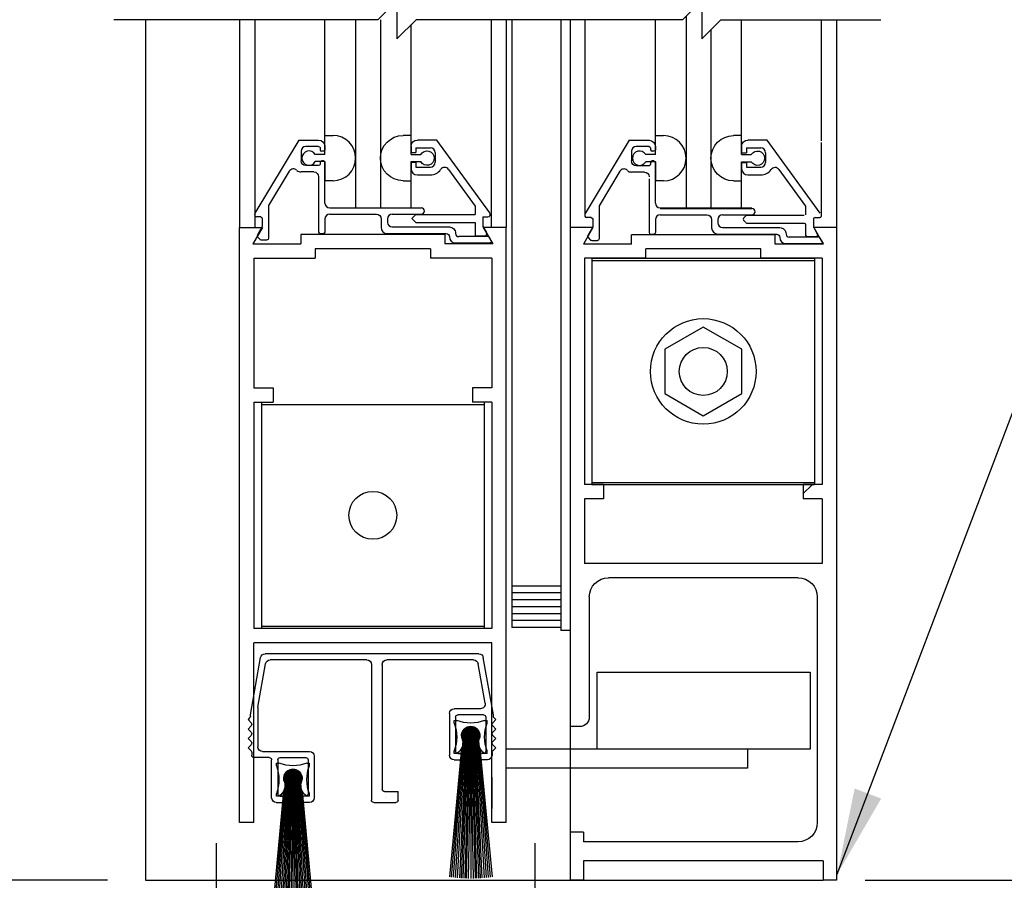
# Model space of a CAD drawing. Extents: x 1308 to 2250, y 343 to 608.
# Drawn here: x 1312 to 1318, y 466 to 472 of the extents above; entities that cross this region are included whole.
import ezdxf

# ---------------------------------------------------------------- set-up
doc = ezdxf.new("R2010")
doc.units = 0
doc.header["$MEASUREMENT"] = 0
doc.header["$PDMODE"] = 2
doc.header["$PDSIZE"] = -2
doc.layers.get('DEFPOINTS').update_dxf_attribs({"linetype": 'CONTINUOUS'})
for name, color, linetype in [('G-DETL-DIMS', 31, 'CONTINUOUS'), ('G-DETL-FINE', 32, 'CONTINUOUS'), ('G-DETL-TEXT', 31, 'CONTINUOUS'), ('OBJECT', 7, 'CONTINUOUS')]:
    doc.layers.add(name, color=color, linetype=linetype)
doc.styles.get("Standard").update_dxf_attribs({"font": 'romans.shx'})
doc.dimstyles.new('DIM6', dxfattribs={"dimscale": 6, "dimtxt": 0.09375, "dimasz": 0.09375, "dimexe": 0.0625, "dimexo": 0.03125, "dimgap": 0.03125, "dimtad": 1, "dimdec": 3, "dimzin": 4, "dimdsep": 46, "dimlunit": 5, "dimtxsty": 'Standard', "dimcen": -0.0625, "dimadec": 0, "dimazin": 0, "dimtfac": 1, "dimtdec": 3, "dimtofl": 0, "dimtmove": 0, "dimatfit": 3, "dimfxl": 0.06, "dimfrac": 2, "dimtolj": 1, "dimtzin": 4, "dimarcsym": 0})
doc.dimstyles.new('DIM6$7', dxfattribs={"dimscale": 6, "dimtxt": 0.09375, "dimasz": 0.09375, "dimexe": 0.0625, "dimexo": 0.03125, "dimgap": 0.03125, "dimtad": 0, "dimdec": 3, "dimzin": 4, "dimdsep": 46, "dimlunit": 5, "dimtxsty": 'Standard', "dimcen": -0.0625, "dimadec": 0, "dimazin": 0, "dimtfac": 1, "dimtdec": 3, "dimtofl": 0, "dimtmove": 0, "dimatfit": 3, "dimfxl": 0.06, "dimfrac": 2, "dimtolj": 1, "dimtzin": 4, "dimarcsym": 0})

# ---------------------------------------------------------------- blocks, each defined once
blk = doc.blocks.new('*D200')
at = {"layer": 'DEFPOINTS', "color": 0, "transparency": 16777216}
for p in [(1315.2076, 482.3958), (1325.2718, 482.3958), (1317.1026, 466.4351)]:
    blk.add_point(p, dxfattribs=at)
at = {"layer": 'G-DETL-DIMS', "color": 0, "lineweight": -2, "transparency": 16777216}
for p, q in [((1315.3951, 482.3958), (1325.6468, 482.3958)), ((1325.2718, 466.9976), (1325.2718, 481.8333)), ((1317.2901, 466.4351), (1325.6468, 466.4351))]:
    blk.add_line(p, q, dxfattribs=at)
at = {"layer": 'G-DETL-DIMS', "color": 0, "transparency": 16777216}
for points in [[(1325.1781, 481.8333), (1325.3656, 481.8333), (1325.2718, 482.3958)], [(1325.1781, 466.9976), (1325.3656, 466.9976), (1325.2718, 466.4351)]]:
    blk.add_solid(points, dxfattribs=at)
at = {"layer": 'G-DETL-DIMS', "color": 0, "transparency": 16777216, "insert": (1324.6557, 474.4155), "char_height": 0.5625, "attachment_point": 5, "rotation": 90}
blk.add_mtext('\\A1;86 1/2" [2197] CLEAR OPENING', dxfattribs=at)
blk = doc.blocks.new('*D201')
at = {"layer": 'DEFPOINTS', "color": 0, "transparency": 16777216}
for p in [(1311.4736, 474.5473), (1314.0826, 474.5473), (1312.5426, 466.4351)]:
    blk.add_point(p, dxfattribs=at)
at = {"layer": 'G-DETL-DIMS', "color": 0, "lineweight": -2, "transparency": 16777216}
for p, q in [((1313.8951, 474.5473), (1311.0986, 474.5473)), ((1311.4736, 466.9976), (1311.4736, 473.9848)), ((1312.3551, 466.4351), (1311.0986, 466.4351))]:
    blk.add_line(p, q, dxfattribs=at)
at = {"layer": 'G-DETL-DIMS', "color": 0, "transparency": 16777216}
for points in [[(1311.3799, 473.9848), (1311.5674, 473.9848), (1311.4736, 474.5473)], [(1311.3799, 466.9976), (1311.5674, 466.9976), (1311.4736, 466.4351)]]:
    blk.add_solid(points, dxfattribs=at)
at = {"layer": 'G-DETL-DIMS', "color": 0, "transparency": 16777216, "insert": (1310.8575, 470.2769), "char_height": 0.5625, "attachment_point": 5, "rotation": 90}
blk.add_mtext('\\A1;43 1/2" [1105]', dxfattribs=at)
blk = doc.blocks.new('*D203')
at = {"layer": 'DEFPOINTS', "color": 0, "transparency": 16777216}
for p in [(1317.1026, 491.3958), (1326.8906, 491.3958), (1318.0867, 465.9351)]:
    blk.add_point(p, dxfattribs=at)
at = {"layer": 'G-DETL-DIMS', "color": 0, "lineweight": -2, "transparency": 16777216}
for p, q in [((1317.2901, 491.3958), (1327.2656, 491.3958)), ((1326.8906, 466.4976), (1326.8906, 490.8333)), ((1318.2742, 465.9351), (1327.2656, 465.9351))]:
    blk.add_line(p, q, dxfattribs=at)
at = {"layer": 'G-DETL-DIMS', "color": 0, "transparency": 16777216}
for points in [[(1326.7968, 490.8333), (1326.9843, 490.8333), (1326.8906, 491.3958)], [(1326.7968, 466.4976), (1326.9843, 466.4976), (1326.8906, 465.9351)]]:
    blk.add_solid(points, dxfattribs=at)
at = {"layer": 'G-DETL-DIMS', "color": 0, "transparency": 16777216, "insert": (1326.2745, 478.6654), "char_height": 0.5625, "attachment_point": 5, "rotation": 90}
blk.add_mtext('\\A1;96" [2438] PACKAGE HEIGHT MAX', dxfattribs=at)
blk = doc.blocks.new('*D205')
at = {"layer": 'DEFPOINTS', "color": 0, "transparency": 16777216}
for p in [(1317.1026, 491.6458), (1327.9327, 491.6458), (1318.0867, 465.9351)]:
    blk.add_point(p, dxfattribs=at)
at = {"layer": 'G-DETL-DIMS', "color": 0, "lineweight": -2, "transparency": 16777216}
for p, q in [((1317.2901, 491.6458), (1328.3077, 491.6458)), ((1327.9327, 466.4976), (1327.9327, 491.0833)), ((1318.2742, 465.9351), (1328.3077, 465.9351))]:
    blk.add_line(p, q, dxfattribs=at)
at = {"layer": 'G-DETL-DIMS', "color": 0, "transparency": 16777216}
for points in [[(1327.8389, 491.0833), (1328.0264, 491.0833), (1327.9327, 491.6458)], [(1327.8389, 466.4976), (1328.0264, 466.4976), (1327.9327, 465.9351)]]:
    blk.add_solid(points, dxfattribs=at)
at = {"layer": 'G-DETL-DIMS', "color": 0, "transparency": 16777216, "insert": (1327.4639, 478.7904), "char_height": 0.5625, "attachment_point": 5, "rotation": 90}
blk.add_mtext('\\A1;ROUGH OPENING', dxfattribs=at)
blk = doc.blocks.new('4769BLK')
at = {"layer": 'G-DETL-FINE'}
for p, q in [((-0.6902, 0), (0.6902, 0)), ((-0.785, -0.395), (-0.7197, -0.0248)), ((-0.6566, -0.04), (-0.097, -0.04)), ((0.033, -0.04), (0.6566, -0.04)), ((0.785, -0.395), (0.7197, -0.0248)), ((-0.7311, -0.3198), (-0.6862, -0.0648)), ((-0.067, -0.07), (-0.067, -0.8755)), ((0.003, -0.07), (0.003, -0.9455)), ((0.7358, -0.346), (0.6862, -0.0648)), ((-0.7016, -0.355), (-0.5308, -0.355)), ((0.7358, -0.346), (0.7358, -0.6005)), ((-0.7894, -0.4149), (-0.8, -0.4255)), ((-0.7801, -0.4453), (-0.8, -0.4255)), ((-0.785, -0.4042), (-0.785, -0.395)), ((-0.7358, -0.41), (-0.7358, -0.63)), ((-0.7208, -0.395), (-0.5558, -0.395)), ((-0.5408, -0.41), (-0.5408, -0.63)), ((-0.5008, -0.385), (-0.5008, -0.655)), ((0.7801, -0.4453), (0.8, -0.4255)), ((0.785, -0.4042), (0.785, -0.395)), ((0.7894, -0.4149), (0.8, -0.4255)), ((-0.7801, -0.4665), (-0.8, -0.4864)), ((-0.7806, -0.5058), (-0.8, -0.4864)), ((0.7801, -0.4665), (0.8, -0.4864)), ((0.7806, -0.5058), (0.8, -0.4864)), ((-0.7806, -0.527), (-0.8, -0.5464)), ((-0.7801, -0.5662), (-0.8, -0.5464)), ((0.7801, -0.5662), (0.8, -0.5464)), ((0.7806, -0.527), (0.8, -0.5464)), ((-0.7801, -0.5875), (-0.8, -0.6073)), ((-0.7801, -0.6272), (-0.8, -0.6073)), ((0.7058, -0.6305), (0.4023, -0.6305)), ((0.7801, -0.5875), (0.8, -0.6073)), ((0.7801, -0.6272), (0.8, -0.6073)), ((-0.7758, -0.6378), (-0.7758, -0.655)), ((-0.7458, -0.685), (-0.7083, -0.685)), ((-0.7208, -0.645), (-0.6933, -0.645)), ((-0.6933, -0.645), (-0.6933, -0.67)), ((-0.5558, -0.645), (-0.5833, -0.645)), ((-0.5833, -0.645), (-0.5833, -0.67)), ((-0.5308, -0.685), (-0.5683, -0.685)), ((0.3723, -0.6605), (0.3723, -0.9305)), ((0.4123, -0.6855), (0.4123, -0.9055)), ((0.5923, -0.6705), (0.4273, -0.6705)), ((0.6073, -0.6855), (0.6073, -0.9055)), ((0.6473, -0.9305), (0.6473, -0.6855)), ((0.6623, -0.6705), (0.7608, -0.6705)), ((0.7758, -0.6378), (0.7758, -0.655)), ((0.7758, -0.6378), (0.7758, -0.6555)), ((-0.1695, -0.9455), (-0.1695, -0.8905)), ((-0.082, -0.8905), (-0.1695, -0.8905)), ((-0.087, -0.9255), (-0.087, -0.9255)), ((0.4273, -0.9205), (0.4548, -0.9205)), ((0.4548, -0.9205), (0.4548, -0.9455)), ((0.5923, -0.9205), (0.5648, -0.9205)), ((0.5648, -0.9205), (0.5648, -0.9455)), ((-0.012, -0.9605), (-0.1545, -0.9605)), ((0.4023, -0.9605), (0.4398, -0.9605)), ((0.6173, -0.9605), (0.5798, -0.9605))]:
    blk.add_line(p, q, dxfattribs=at)
for centre, radius, start, end in [((-0.6902, -0.03), 0.03, 90, 170), ((-0.6566, -0.07), 0.03, 90, 170), ((-0.097, -0.07), 0.03, 0, 90), ((0.033, -0.07), 0.03, 90, 180), ((0.6566, -0.07), 0.03, 10, 90), ((0.6902, -0.03), 0.03, 10, 90), ((-0.7016, -0.325), 0.03, 170, 270), ((-0.5308, -0.385), 0.03, 360, 90), ((-0.8, -0.4042), 0.015, 315, 360), ((-0.7208, -0.41), 0.015, 90, 180), ((-0.5558, -0.41), 0.015, 0, 90), ((0.8, -0.4042), 0.015, 180, 225), ((-0.7912, -0.5164), 0.015, 315, 45), ((-0.7908, -0.4559), 0.015, 315, 45), ((0.7908, -0.4559), 0.015, 135, 225), ((0.7912, -0.5164), 0.015, 135, 225), ((-0.7908, -0.5769), 0.015, 315, 45), ((0.7908, -0.5769), 0.015, 135, 225), ((-0.7908, -0.6378), 0.015, 360, 45), ((-0.7208, -0.63), 0.015, 180, 270), ((-0.5558, -0.63), 0.015, 270, 0), ((0.4023, -0.6605), 0.03, 90, 180), ((0.7058, -0.6005), 0.03, 270, 360), ((0.7908, -0.6378), 0.015, 135, 180), ((-0.7458, -0.655), 0.03, 180, 270), ((-0.7083, -0.67), 0.015, 270, 0), ((-0.5683, -0.67), 0.015, 180, 270), ((-0.5308, -0.655), 0.03, 270, 0), ((0.4273, -0.6855), 0.015, 90, 180), ((0.5923, -0.6855), 0.015, 0, 90), ((0.6623, -0.6855), 0.015, 90, 180), ((0.7608, -0.6555), 0.015, 270, 0), ((-0.082, -0.8755), 0.015, 270, 0), ((-0.1545, -0.9455), 0.015, 180, 270), ((-0.012, -0.9455), 0.015, 270, 360), ((0.4023, -0.9305), 0.03, 180, 270), ((0.4273, -0.9055), 0.015, 180, 270), ((0.4398, -0.9455), 0.015, 270, 0), ((0.5798, -0.9455), 0.015, 180, 270), ((0.5923, -0.9055), 0.015, 270, 0), ((0.6173, -0.9305), 0.03, 270, 0)]:
    blk.add_arc(centre, radius, start, end, dxfattribs=at)
blk = doc.blocks.new('805')
at = {"layer": 'G-DETL-FINE'}
blk.add_blockref('4769BLK', (0, 0), dxfattribs=at)
blk = doc.blocks.new('BRUSH')
at = {"layer": 'G-DETL-FINE'}
for p, q in [((-0.09, -0.036), (-0.107, -0.036)), ((-0.107, -0.053), (-0.107, -0.036)), ((0.107, -0.036), (0.09, -0.036)), ((0.107, -0.053), (0.107, -0.036)), ((0.0002, -0.076), (-0.0577, -0.1339)), ((-0.0035, -0.0761), (-0.0576, -0.1303)), ((0.0036, -0.0761), (-0.0576, -0.1373)), ((-0.0074, -0.0764), (-0.0573, -0.1264)), ((0.0068, -0.0764), (-0.0573, -0.1406)), ((-0.057, -0.1247), (0.009, -0.1908)), ((0.0099, -0.0768), (-0.0569, -0.1436)), ((-0.0116, -0.0771), (-0.0566, -0.1221)), ((-0.0565, -0.1217), (0.012, -0.1902)), ((0.0129, -0.0774), (-0.0563, -0.1466)), ((-0.0558, -0.1189), (0.0149, -0.1895)), ((0.0157, -0.0781), (-0.0556, -0.1494)), ((-0.0163, -0.0783), (-0.0554, -0.1174)), ((-0.055, -0.1161), (0.0176, -0.1887)), ((0.0184, -0.079), (-0.0547, -0.1521)), ((-0.0541, -0.1135), (0.0202, -0.1878)), ((0.021, -0.0799), (-0.0538, -0.1547)), ((-0.0217, -0.0802), (-0.0535, -0.112)), ((-0.0531, -0.111), (0.0227, -0.1868)), ((0.0235, -0.081), (-0.0528, -0.1572)), ((-0.052, -0.1085), (0.0252, -0.1857)), ((0.0259, -0.0821), (-0.0516, -0.1596)), ((-0.0508, -0.1062), (0.0275, -0.1845)), ((0.0282, -0.0833), (-0.0504, -0.1619)), ((-0.0286, -0.0836), (-0.0502, -0.1051)), ((-0.0495, -0.104), (0.0298, -0.1832)), ((0.0304, -0.0846), (-0.0491, -0.1641)), ((-0.0481, -0.1018), (0.0319, -0.1818)), ((0.0326, -0.086), (-0.0477, -0.1663)), ((-0.0467, -0.0997), (0.034, -0.1804)), ((0.0346, -0.0875), (-0.0462, -0.1683)), ((-0.0451, -0.0977), (0.036, -0.1789)), ((0.0366, -0.0891), (-0.0447, -0.1703)), ((-0.0435, -0.0958), (0.0379, -0.1773)), ((0.0385, -0.0907), (-0.043, -0.1722)), ((-0.0418, -0.0939), (0.0398, -0.1756)), ((0.0403, -0.0924), (-0.0413, -0.1741)), ((-0.0401, -0.0922), (0.0416, -0.1738)), ((0.0421, -0.0942), (-0.0395, -0.1758)), ((-0.0382, -0.0905), (0.0433, -0.172)), ((0.0438, -0.096), (-0.0377, -0.1775)), ((-0.0363, -0.0888), (0.0449, -0.1701)), ((0.0454, -0.098), (-0.0357, -0.1791)), ((-0.0343, -0.0873), (0.0464, -0.1681)), ((0.0469, -0.1), (-0.0337, -0.1806)), ((-0.0323, -0.0858), (0.0479, -0.166)), ((0.0483, -0.1021), (-0.0316, -0.182)), ((-0.0301, -0.0844), (0.0493, -0.1638)), ((0.0497, -0.1043), (-0.0295, -0.1834)), ((-0.0279, -0.0831), (0.0506, -0.1616)), ((0.0509, -0.1065), (-0.0272, -0.1847)), ((-0.0256, -0.0819), (0.0518, -0.1593)), ((0.0521, -0.1089), (-0.0248, -0.1858)), ((-0.0231, -0.0808), (0.0529, -0.1569)), ((0.0532, -0.1113), (-0.0224, -0.1869)), ((-0.0206, -0.0798), (0.0539, -0.1544)), ((0.0542, -0.1139), (-0.0199, -0.1879)), ((-0.018, -0.0789), (0.0549, -0.1517)), ((0.0551, -0.1165), (-0.0172, -0.1888)), ((-0.0153, -0.078), (0.0557, -0.149)), ((0.0559, -0.1192), (-0.0145, -0.1896)), ((-0.0125, -0.0773), (0.0564, -0.1462)), ((0.0566, -0.1221), (-0.0116, -0.1903)), ((-0.0095, -0.0768), (0.057, -0.1432)), ((0.0571, -0.1251), (-0.0086, -0.1908)), ((-0.0064, -0.0763), (0.0574, -0.1401)), ((-0.0031, -0.0761), (0.0577, -0.1369)), ((0.0003, -0.076), (0.0577, -0.1334)), ((0.004, -0.0761), (0.0576, -0.1297)), ((0.0079, -0.0765), (0.0572, -0.1258)), ((0.0122, -0.0773), (0.0564, -0.1215)), ((0.017, -0.0785), (0.0552, -0.1167)), ((0.0226, -0.0806), (0.0532, -0.1111)), ((0.0298, -0.0843), (0.0495, -0.1039)), ((-0.0475, -0.1337), (-0.1123, -1.0491)), ((-0.0415, -0.1337), (-0.1002, -1.0505)), ((-0.0355, -0.1337), (-0.087, -1.0519)), ((-0.0295, -0.1337), (-0.0729, -1.0531)), ((-0.0235, -0.1337), (-0.0618, -1.0539)), ((-0.0577, -0.1311), (0.0026, -0.1914)), ((-0.0577, -0.1346), (-0.0009, -0.1915)), ((-0.0576, -0.1383), (-0.0046, -0.1913)), ((-0.0574, -0.1278), (0.0059, -0.1912)), ((-0.0571, -0.1423), (-0.0086, -0.1908)), ((-0.0563, -0.1467), (-0.013, -0.19)), ((-0.0549, -0.1516), (-0.0178, -0.1886)), ((-0.0527, -0.1573), (-0.0236, -0.1864)), ((-0.0175, -0.1337), (-0.0509, -1.0546)), ((-0.0485, -0.165), (-0.0313, -0.1822)), ((-0.0115, -0.1337), (-0.0383, -1.0552)), ((-0.0055, -0.1337), (-0.029, -1.0555)), ((0.0005, -0.1337), (-0.0156, -1.0559)), ((0.0575, -0.1283), (-0.0055, -0.1912)), ((0.0577, -0.1316), (-0.0021, -0.1914)), ((0.0005, -0.1337), (0, -1.056)), ((0, -0.1337), (0.0156, -1.0559)), ((0.0577, -0.1351), (0.0014, -0.1914)), ((0.0575, -0.1388), (0.0051, -0.1912)), ((0.006, -0.1337), (0.029, -1.0555)), ((0.057, -0.1429), (0.0092, -0.1907)), ((0.012, -0.1337), (0.0383, -1.0552)), ((0.0561, -0.1473), (0.0136, -0.1898)), ((0.018, -0.1337), (0.0509, -1.0546)), ((0.0547, -0.1523), (0.0186, -0.1884)), ((0.024, -0.1337), (0.0618, -1.0539)), ((0.0523, -0.1582), (0.0245, -0.186)), ((0.03, -0.1337), (0.0729, -1.0531)), ((0.0475, -0.1665), (0.0328, -0.1813)), ((0.036, -0.1337), (0.087, -1.0519)), ((0.042, -0.1337), (0.1002, -1.0505)), ((0.048, -0.1337), (0.1123, -1.0483)), ((-0.0596, -0.216), (-0.1378, -1.0456)), ((-0.0536, -0.1993), (-0.1261, -1.0473)), ((-0.107, -0.25), (-0.107, -0.233)), ((-0.107, -0.25), (0.107, -0.25)), ((0.054, -0.1994), (0.1261, -1.0473)), ((0.06, -0.2161), (0.1378, -1.0456)), ((0.107, -0.25), (0.107, -0.233))]:
    blk.add_line(p, q, dxfattribs=at)
blk.add_circle((0, -0.1337), 0.0577, dxfattribs=at)
for centre, radius, start, end in [((-0.3367, -0.143), 0.2467, 338.60698, 21.39302), ((0, 0.1937), 0.2467, 248.60698, 291.39302), ((0.3367, -0.143), 0.2467, 158.60698, 201.39302), ((0, -0.1337), 0.0592, 339.66927, 200.33073), ((-0.1356, -0.1795), 0.084, 302.88114, 19.83196), ((0.1356, -0.1795), 0.084, 160.16804, 237.11886)]:
    blk.add_arc(centre, radius, start, end, dxfattribs=at)
blk = doc.blocks.new('SWP1')
at = {"layer": 'G-DETL-FINE', "xscale": 0.17, "yscale": 0.17, "zscale": 0.17}
for name, p in [('805', (-0.1248, 0.173)), ('BRUSH', (-0.2333, 0.1059)), ('BRUSH', (-0.0381, 0.059))]:
    blk.add_blockref(name, p, dxfattribs=at)
blk = doc.blocks.new('*D207')
at = {"layer": 'DEFPOINTS', "color": 0, "transparency": 16777216}
for p in [(1309.7565, 466.4351), (1312.5426, 466.4351), (1310.4417, 465.9381)]:
    blk.add_point(p, dxfattribs=at)
at = {"layer": 'G-DETL-DIMS', "color": 0, "lineweight": -2, "transparency": 16777216}
for p, q in [((1309.7565, 466.9976), (1309.7565, 472.0615)), ((1312.3551, 466.4351), (1309.3815, 466.4351)), ((1310.2542, 465.9381), (1309.3815, 465.9381)), ((1309.7565, 465.3756), (1309.7565, 464.8131))]:
    blk.add_line(p, q, dxfattribs=at)
at = {"layer": 'G-DETL-DIMS', "color": 0, "transparency": 16777216}
for points in [[(1309.6627, 466.9976), (1309.8502, 466.9976), (1309.7565, 466.4351)], [(1309.6627, 465.3756), (1309.8502, 465.3756), (1309.7565, 465.9381)]]:
    blk.add_solid(points, dxfattribs=at)
at = {"layer": 'G-DETL-DIMS', "color": 0, "transparency": 16777216, "insert": (1309.1404, 469.8115), "char_height": 0.5625, "attachment_point": 5, "rotation": 90}
blk.add_mtext('\\A1;1/2" [13]', dxfattribs=at)

msp = doc.modelspace()

# ---------------------------------------------------------------- linework, layer by layer
at = {"layer": 'G-DETL-FINE'}
for p, q in [((1312.6026, 472.039), (1312.6026, 466.4352)), ((1313.2152, 472.039), (1313.2152, 470.6868)), ((1313.314, 472.039), (1313.314, 470.6868)), ((1313.7708, 471.2108), (1313.7708, 472.039)), ((1313.9708, 472.039), (1313.9708, 470.8136)), ((1314.1324, 472.039), (1314.1324, 470.8136)), ((1314.3324, 471.21), (1314.3324, 472.0067)), ((1314.8536, 472.039), (1314.8536, 470.6868)), ((1314.9502, 472.039), (1314.9502, 470.6868)), ((1314.9876, 472.039), (1314.9876, 468.7146)), ((1315.3076, 472.039), (1315.3076, 468.0612)), ((1315.3676, 472.039), (1315.3676, 470.6862)), ((1315.4642, 472.039), (1315.4642, 470.7606)), ((1315.9232, 471.2102), (1315.9232, 472.039)), ((1316.1232, 472.0625), (1316.1232, 470.813)), ((1316.4848, 471.2094), (1316.4848, 472.039)), ((1317.0038, 472.039), (1317.0038, 471.2506)), ((1317.1026, 472.039), (1317.1026, 470.6862)), ((1316.2848, 471.9741), (1316.2848, 470.813)), ((1313.6002, 471.2546), (1313.314, 470.7784)), ((1313.6002, 471.2546), (1313.7298, 471.2546)), ((1313.7708, 471.1608), (1313.7708, 471.2854)), ((1313.7708, 471.2854), (1313.8238, 471.2854)), ((1314.3324, 471.2854), (1314.2794, 471.2854)), ((1314.3324, 471.1608), (1314.3324, 471.2854)), ((1314.4988, 471.2556), (1314.3732, 471.2556)), ((1314.8448, 470.7804), (1314.4988, 471.2556)), ((1315.7526, 471.254), (1315.4664, 470.7778)), ((1315.7526, 471.254), (1315.8822, 471.254)), ((1315.9232, 471.2848), (1315.9762, 471.2848)), ((1315.9232, 471.1602), (1315.9232, 471.2848)), ((1316.4848, 471.2848), (1316.4318, 471.2848)), ((1316.4848, 471.1602), (1316.4848, 471.2848)), ((1316.6512, 471.255), (1316.5256, 471.255)), ((1316.9972, 470.7798), (1316.6512, 471.255)), ((1317.0038, 471.2404), (1317.0038, 470.7604)), ((1313.6148, 471.1826), (1313.6148, 471.1196)), ((1313.7298, 471.2136), (1313.6458, 471.2136)), ((1313.7398, 471.2036), (1313.7398, 471.1926)), ((1313.7608, 471.1826), (1313.7498, 471.1826)), ((1313.7708, 471.2136), (1313.7708, 471.1926)), ((1314.3322, 471.2146), (1314.3322, 471.1734)), ((1314.3322, 471.1734), (1314.3632, 471.1734)), ((1314.3632, 471.2046), (1314.3632, 471.1734)), ((1314.3632, 471.2046), (1314.4572, 471.2046)), ((1314.4882, 471.1736), (1314.4882, 471.1106)), ((1315.7672, 471.182), (1315.7672, 471.119)), ((1315.8822, 471.213), (1315.7982, 471.213)), ((1315.8922, 471.203), (1315.8922, 471.192)), ((1315.9132, 471.182), (1315.9022, 471.182)), ((1315.9232, 471.213), (1315.9232, 471.192)), ((1316.4846, 471.214), (1316.4846, 471.1728)), ((1316.4846, 471.1728), (1316.5156, 471.1728)), ((1316.5156, 471.204), (1316.6096, 471.204)), ((1316.5156, 471.204), (1316.5156, 471.1728)), ((1316.6406, 471.173), (1316.6406, 471.11)), ((1313.7708, 471.1608), (1313.7076, 471.1608)), ((1313.7708, 471.1148), (1313.7076, 471.1148)), ((1313.7398, 471.1096), (1313.7398, 471.0986)), ((1313.7608, 471.1196), (1313.7498, 471.1196)), ((1313.7708, 471.1148), (1313.7708, 470.9904)), ((1313.7708, 470.8446), (1313.7708, 471.1096)), ((1314.3322, 471.1108), (1314.3632, 471.1108)), ((1314.3322, 471.1108), (1314.3322, 471.0696)), ((1314.3324, 471.1608), (1314.3954, 471.1608)), ((1314.3324, 470.8136), (1314.3324, 471.1148)), ((1314.3324, 471.1148), (1314.3954, 471.1148)), ((1314.3632, 471.1108), (1314.3632, 471.0796)), ((1315.9232, 471.1602), (1315.86, 471.1602)), ((1315.9232, 471.1142), (1315.86, 471.1142)), ((1315.8922, 471.109), (1315.8922, 471.098)), ((1315.9132, 471.119), (1315.9022, 471.119)), ((1315.9232, 471.1142), (1315.9232, 470.9898)), ((1315.9232, 470.844), (1315.9232, 471.109)), ((1316.4846, 471.1102), (1316.5156, 471.1102)), ((1316.4846, 471.1102), (1316.4846, 471.069)), ((1316.4848, 471.1602), (1316.5478, 471.1602)), ((1316.4848, 471.1142), (1316.5478, 471.1142)), ((1316.4848, 470.813), (1316.4848, 471.1142)), ((1316.5156, 471.1102), (1316.5156, 471.079)), ((1313.5382, 471.0524), (1313.4038, 470.8286)), ((1313.6988, 471.0476), (1313.6148, 471.0476)), ((1313.7298, 471.0886), (1313.6458, 471.0886)), ((1314.3632, 471.0796), (1314.4572, 471.0796)), ((1314.5752, 471.0642), (1314.7492, 470.8252)), ((1315.6906, 471.0518), (1315.5562, 470.828)), ((1315.8512, 471.047), (1315.7672, 471.047)), ((1315.8822, 471.088), (1315.7982, 471.088)), ((1316.5156, 471.079), (1316.6096, 471.079)), ((1316.7276, 471.0636), (1316.9016, 470.8246)), ((1313.7298, 471.0168), (1313.7298, 470.6566)), ((1313.8238, 470.9904), (1313.7708, 470.9904)), ((1314.2794, 470.9904), (1314.3324, 470.9904)), ((1314.3732, 471.0286), (1314.4572, 471.0286)), ((1315.8822, 471.0026), (1315.8822, 470.6526)), ((1315.9762, 470.9898), (1315.9232, 470.9898)), ((1316.4318, 470.9898), (1316.4848, 470.9898)), ((1316.5256, 471.028), (1316.6096, 471.028)), ((1313.4038, 470.8286), (1313.4038, 470.6156)), ((1313.8018, 470.8136), (1314.3992, 470.8136)), ((1314.7492, 470.8252), (1314.7492, 470.7696)), ((1315.5562, 470.828), (1315.5562, 470.615)), ((1315.9542, 470.813), (1316.5516, 470.813)), ((1315.9542, 470.8096), (1316.5516, 470.8096)), ((1316.9016, 470.8246), (1316.9016, 470.769)), ((1313.3528, 470.7546), (1313.3274, 470.7546)), ((1313.3628, 470.7446), (1313.3628, 470.6926)), ((1313.7708, 470.7416), (1313.7708, 470.6566)), ((1313.8018, 470.7726), (1314.1058, 470.7726)), ((1314.1368, 470.7416), (1314.1368, 470.6876)), ((1314.1778, 470.7416), (1314.1778, 470.7206)), ((1314.2088, 470.7726), (1314.3992, 470.7726)), ((1314.3632, 470.7696), (1314.3376, 470.7442)), ((1314.3376, 470.7442), (1314.3632, 470.7186)), ((1314.3632, 470.7696), (1314.7492, 470.7696)), ((1314.8002, 470.7556), (1314.8322, 470.7556)), ((1314.8002, 470.7556), (1314.8002, 470.6932)), ((1315.5052, 470.7506), (1315.4742, 470.7506)), ((1315.5152, 470.7406), (1315.5152, 470.6912)), ((1315.5562, 470.7816), (1315.5562, 470.6116)), ((1315.9232, 470.7376), (1315.9232, 470.6526)), ((1315.9542, 470.7686), (1316.2582, 470.7686)), ((1316.2892, 470.7376), (1316.2892, 470.6834)), ((1316.3302, 470.7376), (1316.3302, 470.7166)), ((1316.3612, 470.7686), (1316.5516, 470.7686)), ((1316.5128, 470.7626), (1316.4974, 470.747)), ((1316.5128, 470.7174), (1316.4974, 470.733)), ((1316.5198, 470.7654), (1316.8918, 470.7654)), ((1316.9528, 470.7404), (1316.9528, 470.6912)), ((1316.9628, 470.7506), (1316.9938, 470.7506)), ((1313.2152, 466.8118), (1313.2152, 470.6868)), ((1313.2152, 470.6868), (1313.3636, 470.6868)), ((1313.3636, 470.6868), (1313.3014, 470.5788)), ((1313.3628, 470.6926), (1313.3308, 470.6372)), ((1314.2088, 470.6896), (1314.581, 470.6896)), ((1314.3632, 470.7186), (1314.7492, 470.7186)), ((1314.7492, 470.7186), (1314.7492, 470.6306)), ((1314.8002, 470.6932), (1314.8226, 470.654)), ((1314.8016, 470.6868), (1314.864, 470.5788)), ((1314.9502, 470.6868), (1314.8016, 470.6868)), ((1314.9502, 466.8118), (1314.9502, 470.6868)), ((1315.3676, 470.6862), (1315.3676, 467.4362)), ((1315.516, 470.6862), (1315.3676, 470.6862)), ((1315.516, 470.6862), (1315.4538, 470.5782)), ((1315.5138, 470.6862), (1315.4832, 470.6332)), ((1316.3612, 470.6856), (1316.7334, 470.6856)), ((1316.5198, 470.7144), (1316.8918, 470.7144)), ((1316.9018, 470.7044), (1316.9018, 470.6364)), ((1317.1026, 470.6862), (1316.954, 470.6862)), ((1316.954, 470.6862), (1316.9798, 470.6414)), ((1316.954, 470.6862), (1317.0164, 470.5782)), ((1317.1026, 470.6862), (1317.1026, 466.4351)), ((1313.3324, 470.6252), (1313.349, 470.6086)), ((1313.356, 470.6056), (1313.3938, 470.6056)), ((1314.5506, 470.6398), (1313.6146, 470.6398)), ((1313.6146, 470.6398), (1313.6146, 470.5788)), ((1313.7398, 470.6466), (1313.7608, 470.6466)), ((1314.1778, 470.6466), (1314.561, 470.6466)), ((1314.5506, 470.6398), (1314.5506, 470.5788)), ((1314.581, 470.6266), (1314.581, 470.6266)), ((1314.622, 470.6486), (1314.622, 470.6466)), ((1314.833, 470.6266), (1314.642, 470.6266)), ((1314.7492, 470.6306), (1314.8092, 470.6306)), ((1314.8538, 470.6006), (1314.8418, 470.6216)), ((1315.4848, 470.621), (1315.5014, 470.6044)), ((1315.5084, 470.6016), (1315.5462, 470.6016)), ((1316.703, 470.6392), (1315.767, 470.6392)), ((1315.767, 470.5782), (1315.767, 470.6392)), ((1315.8922, 470.6426), (1315.9132, 470.6426)), ((1316.3302, 470.6426), (1316.7134, 470.6426)), ((1316.703, 470.5782), (1316.703, 470.6392)), ((1316.7334, 470.6226), (1316.7334, 470.6226)), ((1316.7744, 470.6444), (1316.7744, 470.6426)), ((1316.989, 470.6226), (1316.7944, 470.6226)), ((1316.9118, 470.6264), (1316.9712, 470.6264)), ((1316.989, 470.6226), (1317.0148, 470.5816)), ((1313.3014, 470.5788), (1313.6146, 470.5788)), ((1314.4576, 470.5468), (1313.7076, 470.5468)), ((1313.7076, 470.5468), (1313.7076, 470.4858)), ((1314.4576, 470.5468), (1314.4576, 470.4858)), ((1314.864, 470.5788), (1314.5506, 470.5788)), ((1314.622, 470.5856), (1314.8452, 470.5856)), ((1315.767, 470.5782), (1315.4538, 470.5782)), ((1316.61, 470.5462), (1315.86, 470.5462)), ((1315.86, 470.4852), (1315.86, 470.5462)), ((1316.61, 470.4844), (1316.61, 470.5462)), ((1317.0164, 470.5782), (1316.703, 470.5782)), ((1316.7744, 470.5816), (1317.0148, 470.5816)), ((1316.815, 470.5784), (1316.818, 470.5814)), ((1313.3082, 470.4858), (1313.7076, 470.4858)), ((1313.3082, 470.4858), (1313.3082, 469.6412)), ((1314.8572, 470.4858), (1314.4576, 470.4858)), ((1314.8572, 470.4858), (1314.8572, 469.6412)), ((1315.4606, 470.4852), (1315.4606, 469.0122)), ((1315.86, 470.4852), (1315.4606, 470.4852)), ((1315.51, 470.4852), (1315.51, 469.0122)), ((1315.51, 470.4852), (1316.96, 470.4852)), ((1315.51, 470.4712), (1316.96, 470.4712)), ((1317.0096, 470.4852), (1316.6102, 470.4852)), ((1316.7214, 470.4848), (1316.722, 470.4854)), ((1316.96, 470.4852), (1316.96, 469.0122)), ((1317.0048, 470.4854), (1317.0048, 470.4854)), ((1317.0096, 470.4852), (1317.0096, 469.0122)), ((1316.235, 470.0374), (1315.985, 469.893)), ((1316.485, 469.893), (1316.235, 470.0374)), ((1315.985, 469.893), (1315.985, 469.6044)), ((1316.485, 469.6044), (1316.485, 469.893)), ((1313.3082, 469.6412), (1313.4332, 469.6412)), ((1313.4332, 469.6412), (1313.4332, 469.5482)), ((1314.7322, 469.6412), (1314.7322, 469.5482)), ((1314.8572, 469.6412), (1314.7322, 469.6412)), ((1315.985, 469.6044), (1316.235, 469.46)), ((1316.235, 469.46), (1316.485, 469.6044)), ((1313.3082, 469.5482), (1313.3082, 468.0752)), ((1313.3082, 469.5482), (1313.4332, 469.5482)), ((1313.3576, 469.5482), (1313.3576, 468.0752)), ((1313.3576, 469.5342), (1314.8076, 469.5342)), ((1314.8572, 469.5482), (1314.7322, 469.5482)), ((1314.8076, 469.5482), (1314.8076, 468.0752)), ((1314.8572, 469.5482), (1314.8572, 468.0752)), ((1315.5856, 469.0122), (1315.4606, 469.0122)), ((1315.51, 469.0262), (1316.96, 469.0262)), ((1315.51, 469.0122), (1316.96, 469.0122)), ((1315.5856, 469.0122), (1315.5856, 468.9192)), ((1316.8844, 468.9506), (1316.946, 469.0124)), ((1317.0096, 469.0122), (1316.8846, 469.0122)), ((1316.8846, 469.0122), (1316.8846, 468.9192)), ((1315.4606, 468.9192), (1315.4606, 468.5844)), ((1315.5856, 468.9192), (1315.4606, 468.9192)), ((1317.0096, 468.9192), (1316.8846, 468.9192)), ((1317.0096, 468.9192), (1317.0096, 468.4984)), ((1315.4606, 468.8588), (1315.4606, 468.4984)), ((1314.9876, 468.7146), (1314.9876, 468.0812)), ((1315.4604, 468.658), (1315.4604, 468.658)), ((1317.0096, 468.4984), (1315.4606, 468.4984)), ((1315.3076, 468.3512), (1314.9876, 468.3512)), ((1316.8526, 468.4054), (1315.6176, 468.4054)), ((1315.3076, 468.3062), (1314.9876, 468.3062)), ((1315.3076, 468.2612), (1314.9876, 468.2612)), ((1315.4926, 468.2804), (1315.4926, 467.4986)), ((1316.9776, 468.2804), (1316.9776, 466.8112)), ((1315.3076, 468.2162), (1314.9876, 468.2162)), ((1315.3076, 468.1712), (1314.9876, 468.1712)), ((1315.3076, 468.1262), (1314.9876, 468.1262)), ((1314.8572, 468.0752), (1313.3082, 468.0752)), ((1313.3576, 468.0892), (1314.8076, 468.0892)), ((1315.3076, 468.0812), (1314.9876, 468.0812)), ((1315.3676, 468.0612), (1315.3076, 468.0612)), ((1314.8572, 467.9822), (1313.3082, 467.9822)), ((1313.3082, 466.8118), (1313.3082, 467.9822)), ((1314.8572, 466.8118), (1314.8572, 467.9822)), ((1315.5439, 467.2897), (1315.5439, 467.7897)), ((1315.5439, 467.7897), (1316.9315, 467.7897)), ((1316.9315, 467.7897), (1316.9315, 467.2897)), ((1315.3676, 467.7164), (1315.3676, 466.7486)), ((1315.43, 467.4362), (1315.3676, 467.4362)), ((1316.6249, 467.2897), (1314.9502, 467.2897)), ((1316.9315, 467.2897), (1315.5439, 467.2897)), ((1316.5235, 467.2897), (1316.5235, 467.1647)), ((1316.5235, 467.1647), (1314.9502, 467.1647)), ((1314.8572, 467.1072), (1314.8572, 466.9032)), ((1313.3082, 466.8118), (1313.2152, 466.8118)), ((1314.9502, 466.8118), (1314.8572, 466.8118)), ((1315.3676, 466.7486), (1315.3676, 466.4362)), ((1315.4538, 466.7486), (1315.3676, 466.7486)), ((1315.4538, 466.7486), (1315.4538, 466.6862)), ((1316.8526, 466.6862), (1315.4538, 466.6862)), ((1317.0164, 466.5612), (1315.4538, 466.5612)), ((1315.4538, 466.5612), (1315.4538, 466.4362)), ((1317.0164, 466.5612), (1317.0164, 466.4362)), ((1312.6026, 466.4352), (1317.0164, 466.4362)), ((1317.1026, 466.4362), (1317.0164, 466.4362))]:
    msp.add_line(p, q, dxfattribs=at)
at = {"layer": 'G-DETL-FINE', "linetype": 'Continuous'}
for p, q in [((1313.0651, 464.6266), (1313.0651, 466.6775)), ((1315.1401, 464.7043), (1315.1401, 466.6775))]:
    msp.add_line(p, q, dxfattribs=at)
at = {"layer": 'G-DETL-FINE'}
for centre, radius in [((1316.235, 469.7486), 0.3438), ((1316.235, 469.7486), 0.1562), ((1314.0828, 468.8118), 0.156)]:
    msp.add_circle(centre, radius, dxfattribs=at)
at = {"layer": 'G-DETL-FINE', "extrusion": (0, 0, -1)}
for centre, radius, start, end in [((-1313.7298, 471.2136), 0.041, 90, 180), ((-1314.2798, 471.1378), 0.1476, 270.2026, 89.7974), ((-1314.3732, 471.2146), 0.041, 0, 90), ((-1315.8822, 471.213), 0.041, 90, 180), ((-1316.4322, 471.1372), 0.1476, 270.2026, 89.7974), ((-1316.5256, 471.214), 0.041, 0, 90), ((-1313.7298, 471.2036), 0.01, 90, 180), ((-1313.7608, 471.1926), 0.01, 180, 270), ((-1314.4358, 471.1378), 0.0466, 29.646, 330.3539), ((-1315.8822, 471.203), 0.01, 90, 180), ((-1315.9132, 471.192), 0.01, 180, 270), ((-1316.5882, 471.1372), 0.0466, 29.646, 330.3539), ((-1313.6458, 471.1196), 0.031, 270, 0), ((-1313.7608, 471.1096), 0.01, 90, 180), ((-1315.7982, 471.119), 0.031, 270, 0), ((-1315.9132, 471.109), 0.01, 90, 180), ((-1313.6988, 471.0166), 0.031, 90, 179.8528), ((-1313.7298, 471.0986), 0.01, 180, 270), ((-1315.8512, 471.016), 0.031, 90, 179.8528), ((-1315.8822, 471.098), 0.01, 180, 270), ((-1313.3528, 470.7446), 0.01, 90, 180), ((-1314.1058, 470.7416), 0.031, 90, 180), ((-1315.5052, 470.7406), 0.01, 90, 180), ((-1316.2582, 470.7376), 0.031, 90, 180), ((-1316.9938, 470.7604), 0.01, 179.9997, 269.9997), ((-1314.581, 470.6486), 0.041, 90.1339, 180.1339), ((-1315.5052, 470.6912), 0.01, 180, 209.998), ((-1316.7334, 470.6446), 0.041, 90.1339, 180.1339), ((-1316.8918, 470.7044), 0.01, 89.9997, 179.997), ((-1313.3938, 470.6156), 0.01, 180, 270), ((-1313.7608, 470.6566), 0.01, 180, 270), ((-1314.561, 470.6266), 0.02, 90, 180), ((-1314.8452, 470.5956), 0.01, 150, 270.0004), ((-1315.5462, 470.6116), 0.01, 180, 270), ((-1315.9132, 470.6526), 0.01, 180, 270), ((-1316.7134, 470.6226), 0.02, 90, 180), ((-1316.9712, 470.6364), 0.01, 149.9999, 270.0004), ((-1315.6176, 468.2804), 0.125, 0, 90), ((-1316.8526, 468.2804), 0.125, 90, 180), ((-1315.43, 467.4986), 0.0626, 180, 270), ((-1316.8526, 466.8112), 0.125, 180, 270)]:
    msp.add_arc(centre, radius, start, end, dxfattribs=at)
at = {"layer": 'G-DETL-FINE'}
for centre, radius, start, end in [((1313.8232, 471.1378), 0.1476, 270.2002, 89.7949), ((1315.9756, 471.1372), 0.1476, 270.2002, 89.7949), ((1313.6458, 471.1826), 0.031, 90, 180), ((1313.6672, 471.1378), 0.0466, 29.6436, 330.3515), ((1313.7498, 471.1926), 0.01, 180, 270), ((1314.4572, 471.1736), 0.031, 0, 90), ((1315.7982, 471.182), 0.031, 90, 180), ((1315.8196, 471.1372), 0.0466, 29.6436, 330.3515), ((1315.9022, 471.192), 0.01, 180, 270), ((1316.6096, 471.173), 0.031, 0, 90), ((1313.7498, 471.1096), 0.01, 90, 180), ((1314.4572, 471.1106), 0.031, 270, 0), ((1315.9022, 471.109), 0.01, 90, 180), ((1316.6096, 471.11), 0.031, 270, 0), ((1313.565, 471.0364), 0.0312, 46.4265, 149), ((1313.6148, 471.0886), 0.041, 229.927, 270), ((1314.3732, 471.0696), 0.041, 180, 270), ((1314.4572, 471.1106), 0.082, 270, 325.028), ((1314.55, 471.0458), 0.0312, 36.0517, 145.0276), ((1315.7174, 471.0358), 0.0312, 46.4265, 149), ((1315.7672, 471.088), 0.041, 229.927, 270), ((1316.5256, 471.069), 0.041, 180, 270), ((1316.6096, 471.11), 0.082, 270, 325.028), ((1316.7024, 471.0452), 0.0312, 36.0517, 145.0276), ((1313.8018, 470.8446), 0.031, 180, 270), ((1314.3992, 470.7932), 0.0204, 270, 90), ((1315.9542, 470.844), 0.031, 180, 270), ((1316.5516, 470.789), 0.0204, 270, 90), ((1313.3274, 470.7702), 0.0156, 149, 270), ((1313.8018, 470.7416), 0.031, 90, 180), ((1314.2088, 470.7416), 0.031, 90, 180), ((1314.8322, 470.7712), 0.0156, 270, 36.053), ((1315.4742, 470.7606), 0.01, 180, 270), ((1315.9542, 470.7376), 0.031, 90, 180), ((1315.9542, 470.7376), 0.031, 90, 180), ((1316.3612, 470.7376), 0.031, 90, 180), ((1316.5044, 470.74), 0.01, 135.0012, 224.9985), ((1316.5198, 470.7554), 0.01, 90.0003, 134.9987), ((1316.9628, 470.7404), 0.01, 90.0003, 180.0003), ((1314.1778, 470.6876), 0.041, 180, 270), ((1314.2088, 470.7206), 0.031, 180.1472, 270), ((1316.3302, 470.6836), 0.041, 180, 270), ((1316.3612, 470.7166), 0.031, 180, 270), ((1316.5198, 470.7244), 0.01, 225.0013, 269.9994), ((1316.9628, 470.6912), 0.01, 180.0003, 209.9985), ((1313.3394, 470.6322), 0.01, 150.0003, 224.9986), ((1313.356, 470.6156), 0.01, 225.0034, 270.0002), ((1313.7398, 470.6566), 0.01, 180, 270), ((1314.622, 470.6266), 0.041, 180, 270), ((1314.642, 470.6466), 0.02, 180, 270), ((1314.8092, 470.6462), 0.0156, 270, 30.0015), ((1314.833, 470.6166), 0.01, 30.0008, 90.0002), ((1315.4918, 470.6282), 0.01, 150.0003, 224.9986), ((1315.5084, 470.6116), 0.01, 225.0042, 269.9964), ((1315.8922, 470.6526), 0.01, 180, 270), ((1316.7744, 470.6226), 0.041, 180, 270), ((1316.7944, 470.6426), 0.02, 180, 270), ((1316.9118, 470.6364), 0.01, 180.0003, 270.0003)]:
    msp.add_arc(centre, radius, start, end, dxfattribs=at)
at = {"layer": 'G-DETL-TEXT'}
for p, q in [((1314.1147, 472.039), (1314.2397, 472.164)), ((1314.2397, 472.164), (1314.2397, 471.914)), ((1316.0997, 472.039), (1316.2247, 472.164)), ((1316.2247, 472.164), (1316.2247, 471.914)), ((1314.1147, 472.039), (1312.3967, 472.039)), ((1314.2397, 471.914), (1314.3647, 472.039)), ((1316.0997, 472.039), (1314.3647, 472.039)), ((1316.2247, 471.914), (1316.3497, 472.039)), ((1316.3497, 472.039), (1317.3913, 472.039))]:
    msp.add_line(p, q, dxfattribs=at)
at = {"layer": 'OBJECT'}
msp.add_line((1315.4538, 466.4362), (1315.3676, 466.4362), dxfattribs=at)

# ---------------------------------------------------------------- block references
at = {"layer": 'G-DETL-FINE', "xscale": -5.932427810657828, "yscale": 5.932427810657828, "zscale": 5.932427810657922}
msp.add_blockref('SWP1', (1313.3361, 466.8842), dxfattribs=at)

# ---------------------------------------------------------------- dimensions: what is measured, and where the dimension line sits
at = {"layer": 'G-DETL-DIMS'}
for base, p1, p2, text, picture, middle in [((1327.9327, 491.6458), (1318.0867, 465.9351), (1317.1026, 491.6458), 'ROUGH OPENING', '*D205', (1327.9327, 478.7904)), ((1326.8906, 491.3958), (1318.0867, 465.9351), (1317.1026, 491.3958), '96" [2438] PACKAGE HEIGHT MAX', '*D203', (1326.8906, 478.6654)), ((1325.2718, 482.3958), (1317.1026, 466.4351), (1315.2076, 482.3958), '86 1/2" [2197] CLEAR OPENING', '*D200', (1325.2718, 474.4155)), ((1311.4736, 474.5473), (1312.5426, 466.4351), (1314.0826, 474.5473), '43 1/2" [1105]', '*D201', (1311.4736, 470.2769))]:
    dim = msp.add_linear_dim(base=base, p1=p1, p2=p2, angle=90, text=text, dimstyle='DIM6', override={"dimpost": '"'}, dxfattribs=at)
    dim.commit()
    dim.dimension.update_dxf_attribs({"geometry": picture, "text_midpoint": middle, "dimtype": 160})
dim = msp.add_linear_dim(base=(1309.7565, 466.4351), p1=(1310.4417, 465.9381), p2=(1312.5426, 466.4351), angle=90, dimstyle='DIM6', override={"dimpost": '"'}, dxfattribs=at)
dim.commit()
dim.dimension.update_dxf_attribs({"geometry": '*D207', "text_midpoint": (1309.7565, 469.8115), "dimtype": 160})

# ---------------------------------------------------------------- leaders
at = {"layer": 'G-DETL-DIMS', "annotation_type": 0, "has_hookline": 1, "hookline_direction": 0, "text_width": 4.7143}
msp.add_leader([(1317.1074, 466.4745), (1318.2652, 469.5187), (1318.8277, 469.5187)], dimstyle='DIM6$7', override={"dimgap": 0.03125, "dimtad": 0}, dxfattribs=at)

doc.saveas('drawing.dxf')
